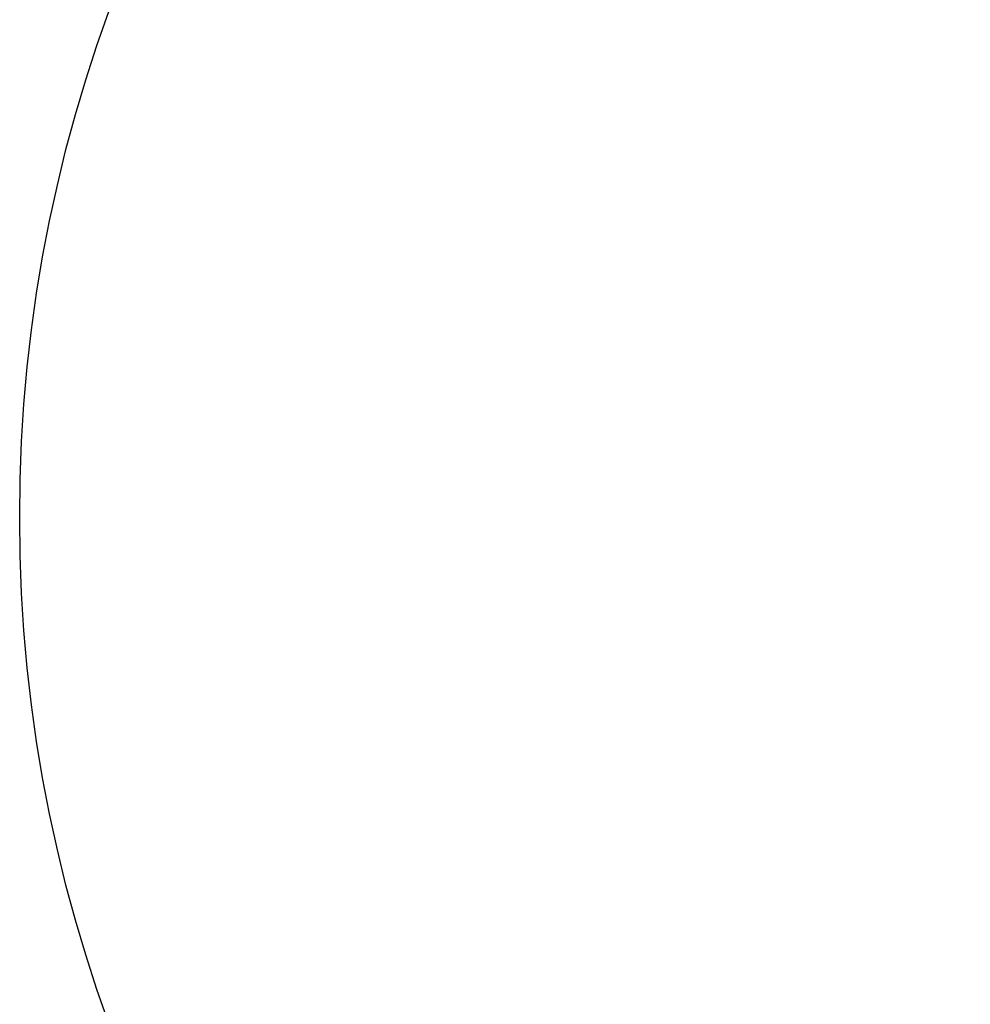
# Model space of a CAD drawing. Units: millimetres. Extents: x 969 to 2023, y -25 to 711.
# Drawn here: x 1473 to 1651, y 159 to 343 of the extents above; entities that cross this region are included whole.
import ezdxf

# ---------------------------------------------------------------- set-up
doc = ezdxf.new("R2010")
doc.units = ezdxf.units.MM
doc.header["$LTSCALE"] = 50
doc.header["$PDSIZE"] = -1
doc.layers.add('VP-DIM', color=7, linetype='Continuous')
doc.layers.add('VP-HIC', color=6, linetype='Continuous')
doc.layers.add('VP-EQ', color=7, linetype='Continuous', true_color=0x8a3492)
doc.dimstyles.get("Standard").update_dxf_attribs({"dimtxt": 14, "dimasz": 20, "dimexe": 20, "dimexo": 50, "dimgap": 20, "dimtad": 0, "dimdec": 0, "dimzin": 0, "dimdsep": 46, "dimtxsty": 'Standard', "dimcen": -0.09, "dimadec": 0, "dimazin": 0, "dimtfac": 1, "dimtdec": 4, "dimtofl": 0, "dimtmove": 0, "dimatfit": 3, "dimfxl": 70, "dimfxlon": 1, "dimtolj": 1, "dimtzin": 0, "dimarcsym": 0})

# ---------------------------------------------------------------- blocks, each defined once
blk = doc.blocks.new('0705-22 2d')
at = {"layer": 'VP-EQ', "color": 0}
blk.add_circle((1747.8, 249.82), 275, dxfattribs=at)
blk = doc.blocks.new('*D13')
at = {"layer": 'Defpoints', "color": 0}
for p in [(2022.68, 690.82), (1472.8, 249.82), (2022.68, 241.61)]:
    blk.add_point(p, dxfattribs=at)
at = {"layer": 'VP-DIM', "color": 0, "lineweight": -2}
for p, q in [((1472.8, 620.82), (1472.8, 710.82)), ((2022.68, 620.82), (2022.68, 710.82)), ((1492.8, 690.82), (1709.1, 690.82)), ((2002.68, 690.82), (1784.1, 690.82))]:
    blk.add_line(p, q, dxfattribs=at)
at = {"layer": 'VP-DIM', "color": 0}
for points in [[(1492.8, 694.16), (1492.8, 687.49), (1472.8, 690.82)], [(2002.68, 687.49), (2002.68, 694.16), (2022.68, 690.82)]]:
    blk.add_solid(points, dxfattribs=at)
at = {"layer": 'VP-DIM', "color": 0, "insert": (1746.6, 690.82), "char_height": 14, "attachment_point": 5}
blk.add_mtext('\\A1;550', dxfattribs=at)

msp = doc.modelspace()

# ---------------------------------------------------------------- linework, layer by layer
at = {"layer": 'VP-HIC'}
msp.add_circle((1747.8, 249.82), 275, dxfattribs=at)

# ---------------------------------------------------------------- block references
at = {"layer": 'VP-EQ', "color": 0}
msp.add_blockref('0705-22 2d', (0, 0), dxfattribs=at)

# ---------------------------------------------------------------- dimensions: what is measured, and where the dimension line sits
at = {"layer": 'VP-DIM', "color": 0}
dim = msp.add_linear_dim(base=(2022.68, 690.82), p1=(1472.8, 249.82), p2=(2022.68, 241.61), dimstyle='Standard', dxfattribs=at)
dim.commit()
dim.dimension.update_dxf_attribs({"geometry": '*D13', "text_midpoint": (1746.6, 690.82), "dimtype": 160})

doc.saveas('drawing.dxf')
